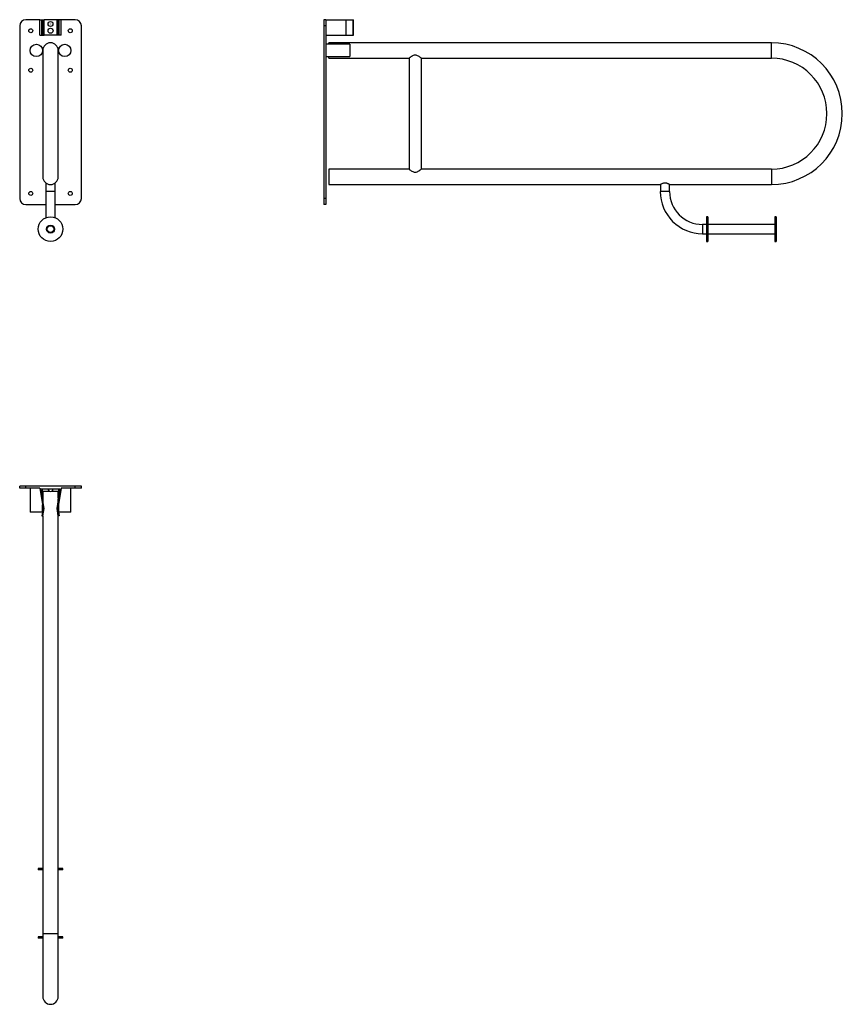
# Model space of a CAD drawing. Units: millimetres. Extents: x 6224 to 7558, y 3796 to 5394.
import ezdxf

# ---------------------------------------------------------------- set-up
doc = ezdxf.new("R2010")
doc.units = ezdxf.units.MM

msp = doc.modelspace()

# ---------------------------------------------------------------- linework, layer by layer
at = {"color": 7, "linetype": 'Continuous', "lineweight": 25}
for p, q in [((6224, 5383.6), (6224, 5103.6)), ((6256.5, 5393.6), (6234, 5393.6)), ((6256.5, 5368.6), (6256.5, 5393.6)), ((6256.5, 5393.6), (6260.1, 5393.6)), ((6260.1, 5368.6), (6260.1, 5393.6)), ((6260.1, 5393.6), (6261.5, 5393.6)), ((6261.5, 5368.6), (6261.5, 5393.6)), ((6261.5, 5393.6), (6263.5, 5393.6)), ((6263.5, 5368.6), (6263.5, 5393.6)), ((6284.5, 5393.6), (6263.5, 5393.6)), ((6284.5, 5368.6), (6284.5, 5393.6)), ((6286.5, 5393.6), (6284.5, 5393.6)), ((6286.5, 5368.6), (6286.5, 5393.6)), ((6288, 5393.6), (6286.5, 5393.6)), ((6288, 5368.6), (6288, 5393.6)), ((6291.5, 5393.6), (6288, 5393.6)), ((6291.5, 5368.6), (6291.5, 5393.6)), ((6314, 5393.6), (6291.5, 5393.6)), ((6324, 5103.6), (6324, 5383.6)), ((6720.2, 5393.6), (6717.2, 5393.6)), ((6717.2, 5393.6), (6717.2, 5383.6)), ((6720.2, 5383.6), (6717.2, 5383.6)), ((6717.2, 5383.6), (6717.2, 5103.6)), ((6720.2, 5393.6), (6720.2, 5383.6)), ((6720.2, 5393.6), (6753.2, 5393.6)), ((6720.2, 5383.6), (6720.2, 5103.6)), ((6753.2, 5368.6), (6753.2, 5393.6)), ((6753.2, 5393.6), (6764.9, 5393.6)), ((6764.9, 5368.6), (6764.9, 5393.6)), ((6764.9, 5393.6), (6765.2, 5393.6)), ((6765.2, 5368.6), (6765.2, 5393.6)), ((6256.5, 5368.6), (6260.1, 5368.6)), ((6260.1, 5368.6), (6261.5, 5368.6)), ((6261.5, 5368.6), (6263.5, 5368.6)), ((6284.5, 5368.6), (6263.5, 5368.6)), ((6286.5, 5368.6), (6284.5, 5368.6)), ((6288, 5368.6), (6286.5, 5368.6)), ((6291.5, 5368.6), (6288, 5368.6)), ((6720.2, 5368.6), (6753.2, 5368.6)), ((6753.2, 5368.6), (6764.9, 5368.6)), ((6764.9, 5368.6), (6765.2, 5368.6)), ((6759.2, 5353.6), (6720.2, 5353.6)), ((7442.7, 5356.1), (6725.2, 5356.1)), ((6725.2, 5353.6), (6725.2, 5356.1)), ((6759.2, 5353.6), (6759.2, 5333.6)), ((6262.2, 5347.6), (6260.2, 5347.6)), ((6260.2, 5339.6), (6261.5, 5339.6)), ((6261.5, 5343.6), (6261.5, 5138.6)), ((6287.8, 5347.6), (6285.9, 5347.6)), ((6286.5, 5138.6), (6286.5, 5343.6)), ((6286.5, 5339.6), (6287.8, 5339.6)), ((6720.2, 5333.6), (6759.2, 5333.6)), ((6725.2, 5331.1), (6725.2, 5333.6)), ((6725.2, 5331.1), (6855.3, 5331.1)), ((6855.2, 5331.1), (6855.2, 5151)), ((6875.1, 5331.1), (7442.7, 5331.1)), ((6875.2, 5151), (6875.2, 5331.1)), ((6855.3, 5151.1), (6725.2, 5151.1)), ((6725.2, 5151.1), (6725.2, 5138.6)), ((7442.7, 5151.1), (6875.1, 5151.1)), ((6266.5, 5128.6), (6266.5, 5114.7)), ((6281.5, 5114.7), (6281.5, 5128.6)), ((6725.2, 5138.6), (6725.2, 5126.1)), ((6266.5, 5114.7), (6266.5, 5072.4)), ((6281.5, 5072.4), (6281.5, 5114.7)), ((6725.2, 5126.1), (7262.7, 5126.1)), ((7262.7, 5126.1), (7262.7, 5114.7)), ((7277.7, 5114.7), (7277.7, 5126.1)), ((7277.7, 5126.1), (7442.7, 5126.1)), ((6720.2, 5103.6), (6717.2, 5103.6)), ((6717.2, 5103.6), (6717.2, 5093.6)), ((6720.2, 5103.6), (6720.2, 5093.6)), ((6234, 5093.6), (6266.5, 5093.6)), ((6281.5, 5093.6), (6314, 5093.6)), ((6720.2, 5093.6), (6717.2, 5093.6)), ((7339.6, 5073.8), (7337.6, 5073.8)), ((7337.6, 5073.8), (7337.6, 5033.8)), ((7339.6, 5073.8), (7339.6, 5033.8)), ((7450.2, 5073.8), (7448.2, 5073.8)), ((7448.2, 5073.8), (7448.2, 5033.8)), ((7450.2, 5073.8), (7450.2, 5033.8)), ((7337.6, 5061.3), (7331, 5061.3)), ((7448.2, 5061.3), (7339.6, 5061.3)), ((7331, 5046.3), (7337.6, 5046.3)), ((7337.6, 5033.8), (7339.6, 5033.8)), ((7339.6, 5046.3), (7448.2, 5046.3)), ((7448.2, 5033.8), (7450.2, 5033.8)), ((6224, 4633.6), (6224, 4636.6)), ((6234, 4636.6), (6224, 4636.6)), ((6234, 4633.6), (6224, 4633.6)), ((6234, 4633.6), (6234, 4636.6)), ((6314, 4636.6), (6234, 4636.6)), ((6256.5, 4633.6), (6234, 4633.6)), ((6241, 4633.6), (6241, 4594.6)), ((6256.5, 4633.6), (6262, 4600.6)), ((6291.5, 4633.6), (6286, 4600.6)), ((6314, 4633.6), (6291.5, 4633.6)), ((6307, 4594.6), (6307, 4633.6)), ((6314, 4633.6), (6314, 4636.6)), ((6324, 4636.6), (6314, 4636.6)), ((6324, 4633.6), (6314, 4633.6)), ((6324, 4633.6), (6324, 4636.6)), ((6289.7, 4632.1), (6258.3, 4632.1)), ((6263.5, 4600.6), (6258.3, 4632.1)), ((6261, 4617.5), (6261, 4632.1)), ((6261.5, 4617.6), (6261, 4617.6)), ((6261.5, 4628.6), (6261.5, 4617.6)), ((6261.5, 4628.6), (6272, 4628.6)), ((6274.1, 4628.1), (6273.9, 4628.1)), ((6276, 4628.6), (6286.5, 4628.6)), ((6284.5, 4600.6), (6289.7, 4632.1)), ((6286.5, 4617.6), (6286.5, 4628.6)), ((6287, 4617.6), (6286.5, 4617.6)), ((6287, 4632.1), (6287, 4617.5)), ((6261, 4594.6), (6261, 4606.6)), ((6261.5, 4603.6), (6261.5, 4597.6)), ((6286.5, 4597.6), (6286.5, 4603.6)), ((6287, 4606.6), (6287, 4594.6)), ((6261, 4594.6), (6241, 4594.6)), ((6262, 4600.6), (6260.1, 4588.8)), ((6260.1, 4588.8), (6261.5, 4588.6)), ((6261.5, 4588.6), (6263.5, 4600.6)), ((6261.5, 4588.6), (6261.5, 3911.1)), ((6286.5, 4588.6), (6284.5, 4600.6)), ((6286, 4600.6), (6288, 4588.8)), ((6288, 4588.8), (6286.5, 4588.6)), ((6286.5, 3911.1), (6286.5, 4588.6)), ((6307, 4594.6), (6287, 4594.6)), ((6254, 4016.2), (6254, 4014.2)), ((6261.5, 4016.2), (6254, 4016.2)), ((6261.5, 4014.2), (6254, 4014.2)), ((6294, 4016.2), (6286.5, 4016.2)), ((6294, 4014.2), (6286.5, 4014.2)), ((6294, 4014.2), (6294, 4016.2)), ((6254, 3905.6), (6254, 3903.6)), ((6261.5, 3905.6), (6254, 3905.6)), ((6261.5, 3903.6), (6254, 3903.6)), ((6261.5, 3911.1), (6261.5, 3808.6)), ((6286.5, 3808.6), (6286.5, 3911.1)), ((6294, 3905.6), (6286.5, 3905.6)), ((6294, 3903.6), (6286.5, 3903.6)), ((6294, 3903.6), (6294, 3905.6))]:
    msp.add_line(p, q, dxfattribs=at)
at = {"color": 8, "linetype": 'Continuous', "lineweight": 25}
for p, q in [((7442.7, 5343.6), (7442.7, 5356.1)), ((7442.7, 5331.1), (7442.7, 5343.6)), ((7442.7, 5151.1), (7442.7, 5138.6)), ((7442.7, 5138.6), (7442.7, 5126.1)), ((7277.7, 5114.7), (7262.7, 5114.7)), ((7331, 5061.3), (7331, 5046.3)), ((6261.5, 3911.1), (6286.5, 3911.1))]:
    msp.add_line(p, q, dxfattribs=at)
at = {"color": 8, "linetype": 'Continuous', "lineweight": 25, "flags": 128}
msp.add_lwpolyline([(6281.5, 5114.7), (6281.3, 5114.7), (6280.8, 5114.7), (6280, 5114.7), (6278.9, 5114.7), (6277.5, 5114.7), (6276, 5114.7), (6274.4, 5114.7), (6272.8, 5114.7), (6271.2, 5114.7), (6269.8, 5114.7), (6268.6, 5114.7), (6267.6, 5114.7), (6266.9, 5114.7), (6266.6, 5114.7), (6266.5, 5114.7)], dxfattribs=at)
at = {"color": 7, "linetype": 'Continuous', "lineweight": 25}
for centre, radius in [((6274, 5386.6), 4.07), ((6274, 5386.6), 0.0711), ((6242, 5375.6), 3.25), ((6274, 5375.6), 4.07), ((6274, 5375.6), 0.0711), ((6306, 5375.6), 3.25), ((6251, 5343.6), 10), ((6297, 5343.6), 10), ((6242, 5311.6), 3.25), ((6306, 5311.6), 3.25), ((6242, 5111.6), 3.25), ((6306, 5111.6), 3.25), ((6274, 5053.8), 20), ((6274, 5053.8), 6.5), ((6274, 5053.8), 5.5)]:
    msp.add_circle(centre, radius, dxfattribs=at)
for centre, radius, start, end in [((6234, 5383.6), 10, 90, 180), ((6314, 5383.6), 10, 0, 90), ((6274, 5343.6), 12.5, 360, 180), ((7442.7, 5241.1), 115, 0, 90), ((7442.7, 5241.1), 90, 270, 90), ((7442.7, 5241.1), 115, 270, 0), ((6274, 5138.6), 12.5, 180, 360), ((7331, 5114.7), 68.4, 179.9947, 270), ((7331, 5114.7), 53.4, 180, 270), ((6234, 5103.6), 10, 180, 270), ((6314, 5103.6), 10, 270, 0), ((6273.9, 4632.1), 4, 180, 270), ((6274.1, 4632.1), 4, 270, 0), ((6274, 3808.6), 12.5, 180, 0)]:
    msp.add_arc(centre, radius, start, end, dxfattribs=at)
for points, knots in [([(6875.1, 5331.1), (6875.1, 5331.1), (6875.1, 5331.1), (6874.3, 5331.8), (6872.8, 5332.9), (6870.6, 5334.4), (6868.1, 5335.6), (6865.6, 5336.2), (6863.2, 5335.9), (6861.1, 5335.1), (6859.3, 5334.1), (6857.9, 5333.2), (6856.8, 5332.3), (6855.8, 5331.5), (6855.2, 5331.1), (6855.2, 5331.1), (6855.3, 5331.1)], [0, 0, 0, 0, 0.05279, 0.132361, 0.21968, 0.325075, 0.42023, 0.486421, 0.55292, 0.63659, 0.697038, 0.759202, 0.820163, 0.883413, 0.967121, 1, 1, 1, 1]), ([(6855.3, 5151), (6855.3, 5151), (6855.2, 5151), (6856.1, 5150.4), (6857.6, 5149.2), (6859.8, 5147.7), (6862.2, 5146.5), (6864.7, 5146), (6867.2, 5146.2), (6869.3, 5147), (6871, 5148.1), (6872.4, 5149), (6873.6, 5149.8), (6874.6, 5150.6), (6875.2, 5151.1), (6875.1, 5151), (6875.1, 5151)], [0, 0, 0, 0, 0.05279, 0.132361, 0.21968, 0.325075, 0.42023, 0.486421, 0.55292, 0.63659, 0.697038, 0.759202, 0.820163, 0.883413, 0.967121, 1, 1, 1, 1]), ([(7270.2, 5128.6), (7269.8, 5128.6), (7269, 5128.5), (7267.6, 5128.3), (7265.9, 5127.7), (7264.4, 5127), (7263.5, 5126.5), (7263, 5126.3), (7262.7, 5126.1), (7262.7, 5126.1), (7262.7, 5126.1)], [0, 0, 0, 0, 0.092108, 0.187364, 0.372998, 0.581416, 0.69521, 0.812991, 0.915689, 1, 1, 1, 1]), ([(7277.7, 5126.1), (7277.6, 5126.1), (7277.5, 5126.2), (7276.5, 5126.7), (7275.2, 5127.4), (7273.9, 5127.9), (7272.7, 5128.3), (7271.4, 5128.5), (7270.6, 5128.5), (7270.2, 5128.6)], [0, 0, 0, 0, 0.178788, 0.360932, 0.563002, 0.675465, 0.791398, 0.893672, 1, 1, 1, 1]), ([(6261, 4617.5), (6261, 4617.6), (6261, 4617.6), (6260.9, 4617.4), (6260.8, 4617.1), (6260.8, 4617)], [0, 0, 0, 0, 0.271319, 0.856583, 1, 1, 1, 1]), ([(6261.8, 4610.8), (6261.9, 4610.8), (6261.9, 4611.1), (6262.1, 4612), (6262.2, 4613.3), (6262.2, 4614.6), (6262, 4615.8), (6261.8, 4616.8), (6261.6, 4617.5), (6261.5, 4617.6), (6261.5, 4617.6)], [0, 0, 0, 0, 0.016617, 0.1614, 0.305622, 0.443012, 0.578254, 0.719033, 0.864652, 1, 1, 1, 1]), ([(6286.5, 4617.6), (6286.5, 4617.6), (6286.5, 4617.5), (6286.3, 4616.8), (6286.1, 4615.8), (6285.9, 4614.6), (6285.8, 4613.2), (6286, 4612), (6286.1, 4611.1), (6286.2, 4610.8), (6286.2, 4610.8)], [0, 0, 0, 0, 0.13808, 0.276007, 0.417961, 0.563555, 0.704527, 0.839671, 0.976918, 1, 1, 1, 1]), ([(6287.2, 4617), (6287.2, 4617), (6287.1, 4617.3), (6287, 4617.6), (6287, 4617.5), (6287, 4617.5)], [0, 0, 0, 0, 0.022191, 0.663834, 1, 1, 1, 1])]:
    msp.add_open_spline(points, degree=3, knots=knots, dxfattribs=at)

doc.saveas('drawing.dxf')
